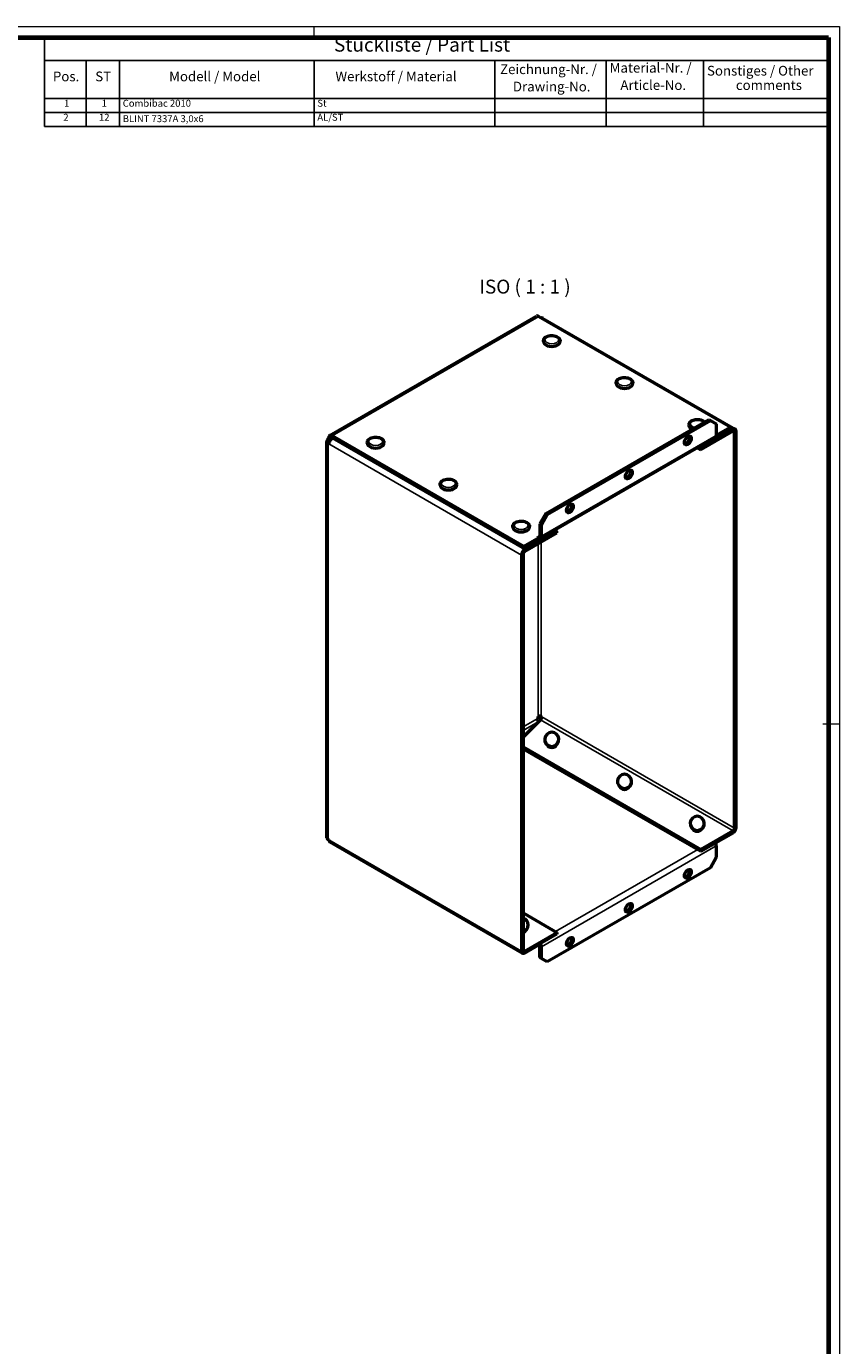
# Model space of a CAD drawing. Units: millimetres. Extents: x 1 to 1188, y 1 to 840.
# Drawn here: x 895 to 1188, y 365 to 840 of the extents above; entities that cross this region are included whole.
import ezdxf

# ---------------------------------------------------------------- set-up
doc = ezdxf.new("R2010")
doc.units = ezdxf.units.MM
doc.layers.get('0').update_dxf_attribs({"lineweight": 25})
for name, color, linetype, lineweight in [('Sichtbar (ISO)', 7, 'Continuous', 50), ('Sichtbar schmal (ISO)', 1, 'Continuous', 25), ('Symbol (ISO)', 1, 'Continuous', 25)]:
    doc.layers.add(name, color=color, linetype=linetype, lineweight=lineweight)
doc.styles.add('2_5', font='isocpeur.ttf', dxfattribs={"width": 1.1})
doc.styles.add('3_5', font='isocpeur.ttf', dxfattribs={"width": 1.1})
doc.styles.add('5', font='isocpeur.ttf', dxfattribs={"width": 1.1})

# ---------------------------------------------------------------- blocks, each defined once
blk = doc.blocks.new('Ränder Bopla-A0-Rahmen')
at = {"color": 1, "linetype": 'Continuous', "lineweight": 18}
for p, q in [((1, 840), (1188, 840)), ((999, 836), (999, 840)), ((1188, 840), (1188, 1)), ((1182, 589), (1188, 589))]:
    blk.add_line(p, q, dxfattribs=at)
at = {"color": 3, "linetype": 'Continuous', "lineweight": 70}
for p, q in [((20, 836), (1184, 836)), ((1184, 836), (1184, 5))]:
    blk.add_line(p, q, dxfattribs=at)
blk = doc.blocks.new('Stückliste _ Part List')
at = {"layer": 'Symbol (ISO)'}
for p, q in [((1184, 836), (902, 836)), ((902, 836), (902, 827.7)), ((1184, 836), (1184, 827.7)), ((1184, 827.7), (902, 827.7)), ((902, 827.7), (902, 814.07)), ((917, 827.7), (917, 814.07)), ((929, 827.7), (929, 814.07)), ((999, 827.7), (999, 814.07)), ((1064, 827.7), (1064, 814.07)), ((1104, 827.7), (1104, 814.07)), ((1139, 827.7), (1139, 814.07)), ((1184, 827.7), (1184, 814.07)), ((1184, 814.07), (902, 814.07)), ((902, 814.07), (902, 803.97)), ((917, 814.07), (917, 803.97)), ((929, 814.07), (929, 803.97)), ((999, 814.07), (999, 803.97)), ((1064, 814.07), (1064, 803.97)), ((1104, 814.07), (1104, 803.97)), ((1139, 814.07), (1139, 803.97)), ((1184, 814.07), (1184, 803.97)), ((1184, 809.02), (902, 809.02)), ((1184, 803.97), (902, 803.97))]:
    blk.add_line(p, q, dxfattribs=at)
at = {"layer": 'Symbol (ISO)', "color": 7, "insert": (1006.13, 829.35), "char_height": 5, "attachment_point": 7, "style": '5'}
blk.add_mtext('Stückliste / Part List', dxfattribs=at)
at = {"layer": 'Symbol (ISO)', "color": 5, "attachment_point": 7}
for s, insert, char_height, style in [('Zeichnung-Nr. /', (1065.88, 821.73), 3.5, '3_5'), ('Material-Nr. /', (1105.3, 822.25), 3.5, '3_5'), ('Pos.', (905.03, 819.14), 3.5, '3_5'), ('ST', (920.26, 819.14), 3.5, '3_5'), ('Modell / Model', (946.84, 819.14), 3.5, '3_5'), ('Werkstoff / Material', (1006.65, 819.14), 3.5, '3_5'), ('Sonstiges / Other', (1140.3, 821.2), 3.5, '3_5'), ('Drawing-No.', (1070.49, 815.5), 3.5, '3_5'), ('Article-No.', (1109.15, 816.02), 3.5, '3_5'), ('comments', (1150.68, 816.02), 3.5, '3_5'), ('1', (909.05, 810.3), 2.5, '2_5'), ('1', (922.55, 810.3), 2.5, '2_5'), ('Combibac 2010', (930.14, 810.3), 2.5, '2_5'), ('St', (1000.14, 810.3), 2.5, '2_5'), ('2', (908.77, 805.25), 2.5, '2_5'), ('12', (921.59, 805.25), 2.5, '2_5'), ('BLINT 7337A 3,0x6', (930.14, 804.75), 2.5, '2_5'), ('AL/ST', (1000.14, 805.25), 2.5, '2_5')]:
    blk.add_mtext(s, dxfattribs=dict(at, insert=insert, char_height=char_height, style=style))

msp = doc.modelspace()

# ---------------------------------------------------------------- linework, layer by layer
at = {"layer": 'Sichtbar (ISO)'}
for p, q in [((1004.6186252, 692.7440157), (1079.0062586, 735.6917359)), ((1079.8062586, 735.6124897), (1148.8198805, 695.7674566)), ((1081.171944, 735.0303736), (1150.4684086, 695.0220412)), ((1081.4731634, 726.5493777), (1081.4731634, 726.7943267)), ((1087.4731634, 726.5493777), (1087.4731634, 726.7943267)), ((1107.6361143, 711.4441909), (1107.6361143, 711.6891399)), ((1113.6361143, 711.4441909), (1113.6361143, 711.6891399)), ((1082.2811323, 664.618112), (1140.9709952, 698.5027201)), ((1082.8468178, 664.2915134), (1141.5366806, 698.1761215)), ((1140.9709952, 698.5027201), (1141.5366806, 698.1761215)), ((1141.5366806, 698.1761215), (1143.6580009, 696.9513766)), ((1133.7990652, 696.3390042), (1133.7990652, 696.5839532)), ((1138.0718574, 688.2475231), (1149.6684086, 694.942795)), ((1149.6684086, 694.2895978), (1138.0718574, 687.5943258)), ((1148.8198805, 695.1142593), (1143.1630262, 691.848273)), ((1143.6580009, 696.9513766), (1143.6580009, 692.7872441)), ((1148.8198805, 695.7674566), (1143.6580009, 692.7872441)), ((1148.8198805, 695.1142593), (1148.8198805, 695.7674566)), ((1150.234094, 551.419026), (1150.234094, 693.9629991)), ((1150.7997794, 551.7456247), (1150.7997794, 694.2895978)), ((1003.5357825, 547.9897404), (1003.5357825, 690.5337135)), ((1004.0044117, 691.840108), (1004.2872544, 692.0034073)), ((1004.0044117, 691.840108), (1004.5700971, 691.5135094)), ((1004.0044117, 691.1869108), (1004.0044117, 691.840108)), ((1004.0044117, 691.1869108), (1004.5700971, 690.8603121)), ((1004.2872544, 689.7172169), (1004.0044117, 689.8805162)), ((1004.2872544, 692.0034073), (1004.2872544, 692.0115723)), ((1004.8529398, 691.6768087), (1004.2872544, 692.0034073)), ((1004.8529398, 691.6768087), (1004.5700971, 691.5135094)), ((1004.5700971, 691.5135094), (1004.5700971, 690.8603121)), ((1004.8529398, 691.6849737), (1004.8529398, 691.6768087)), ((1074.4322471, 652.8197364), (1005.4186252, 692.6647696)), ((1005.4186252, 692.0115723), (1074.4322471, 652.1665392)), ((1005.7862212, 691.7993407), (1005.4186252, 691.6768087)), ((1018.1163958, 689.9703309), (1018.1163958, 690.2152798)), ((1024.1163958, 689.9703309), (1024.1163958, 690.2152798)), ((1143.3266301, 692.0548007), (1080.3941266, 655.7207028)), ((1137.4020446, 688.6342397), (1138.0718574, 688.2475231)), ((1143.1630262, 691.848273), (1143.0659699, 691.9043085)), ((1143.1630262, 691.9603439), (1143.1630262, 691.848273)), ((1136.8363592, 688.307641), (1138.0718574, 687.5943258)), ((1138.0718574, 687.5943258), (1138.0718574, 688.2475231)), ((1044.2793467, 674.8651441), (1044.2793467, 675.1100931)), ((1050.2793467, 674.8651441), (1050.2793467, 675.1100931)), ((1082.2811323, 664.618112), (1080.159812, 660.9438774)), ((1080.159812, 660.9438774), (1080.7254974, 660.6172788)), ((1080.159812, 660.9438774), (1080.159812, 656.7797448)), ((1080.7254974, 660.6172788), (1082.8468178, 664.2915134)), ((1080.7254974, 656.4531462), (1080.7254974, 660.6172788)), ((1082.8468178, 664.2915134), (1082.2811323, 664.618112)), ((1070.4422976, 659.7599574), (1070.4422976, 660.0049063)), ((1080.0891013, 656.0857228), (1074.4322471, 652.8197364)), ((1080.0891013, 655.4325255), (1074.4322471, 652.1665392)), ((1086.311641, 658.3637482), (1074.7150898, 651.6684762)), ((1074.7150898, 651.015279), (1086.311641, 657.7105509)), ((1076.4422976, 659.7599574), (1076.4422976, 660.0049063)), ((1079.5234159, 656.4123214), (1079.5941266, 656.4531462)), ((1080.0891013, 656.0857228), (1079.5234159, 656.4123214)), ((1079.5941266, 656.3714966), (1079.5941266, 656.4531462)), ((1080.0891013, 655.4325255), (1080.0891013, 656.0857228)), ((1085.6418282, 658.7504648), (1086.311641, 658.3637482)), ((1086.311641, 657.7105509), (1086.311641, 658.3637482)), ((1074.4322471, 652.1665392), (1074.4322471, 652.8197364)), ((1073.5837189, 649.7088845), (1073.5837189, 507.1649114)), ((1074.1494044, 650.0354831), (1074.1494044, 507.49151)), ((1080.371944, 590.4475626), (1074.1494044, 584.2250229)), ((1079.2405732, 590.7741612), (1079.5234159, 590.9374606)), ((1079.2405732, 590.7659963), (1079.2405732, 590.7741612)), ((1079.5234159, 590.9374606), (1079.5234159, 591.5906578)), ((1080.6547867, 591.5906578), (1080.9376295, 591.4273585)), ((1074.1494044, 580.6496036), (1138.0718574, 543.7439582)), ((1074.1494044, 579.9964064), (1138.0718574, 543.0907609)), ((1004.0044117, 547.3365431), (1004.2872544, 547.1732438)), ((1004.6186252, 546.4408004), (1073.9150898, 506.432468)), ((1149.6684086, 550.4392301), (1138.0718574, 543.7439582)), ((1138.0718574, 543.0907609), (1149.6684086, 549.7860329)), ((1143.3266301, 546.1164404), (1148.8198805, 549.28797)), ((1148.8198805, 549.2961349), (1148.8198805, 549.28797)), ((1138.0718574, 543.7439582), (1138.0718574, 543.0907609)), ((1143.6580009, 545.0013629), (1143.6580009, 540.8372304)), ((1141.5366806, 537.1629957), (1082.8468178, 503.2783876)), ((1143.6580009, 540.8372304), (1141.5366806, 537.1629957)), ((1074.1494044, 520.8820539), (1086.311641, 513.8601833)), ((1074.7150898, 507.1649114), (1086.311641, 513.8601833)), ((1086.311641, 513.2069861), (1074.7150898, 506.5117141)), ((1086.311641, 513.8601833), (1086.311641, 513.2069861)), ((1074.4322471, 506.3402498), (1080.1527409, 509.6429785)), ((1080.1527409, 509.6429785), (1080.1527409, 509.6511434)), ((1080.159812, 504.8297311), (1080.159812, 508.9938637)), ((1080.7254974, 504.5031325), (1080.7254974, 508.6672651)), ((1074.3718539, 506.3751178), (1074.4322471, 506.3402498)), ((1074.4322471, 506.3898982), (1074.4322471, 506.3402498)), ((1080.7254974, 504.5031325), (1080.159812, 504.8297311)), ((1082.8468178, 503.2783876), (1080.7254974, 504.5031325))]:
    msp.add_line(p, q, dxfattribs=at)
for centre, start, end in [((1084.4731634, 583.3643288), 283.463757107, 256.536242893), ((1110.6361143, 568.259142), 283.463757107, 256.536242893), ((1136.7990652, 553.1539553), 283.463757107, 256.536242893), ((1073.4422976, 516.5749084), 286.098933951, 73.901066049)]:
    msp.add_arc(centre, 2.55, start, end, dxfattribs=at)
for centre, major_axis, start_param, end_param in [((1079.8062586, 734.3060952), (-0.8, 1.3856406), 5.4977871438, 6.2831853072), ((1080.371944, 733.644733), (0.8, 1.3856406), 0, 0.4771597887), ((1084.4731634, 726.5493777), (3, 0), 3.1415926536, 6.2831853072), ((1110.6361143, 711.4441909), (3, 0), 3.1415926536, 6.2831853072), ((1136.7990652, 696.3390042), (-3, 0), 0, 0.8855655846), ((1149.6684086, 693.6364005), (0.8, 1.3856406), 5.4977871438, 7.0685834706), ((1149.6684086, 693.6364005), (0.4, 0.6928203), 5.4977871438, 7.0685834706), ((1005.1357825, 690.5337135), (-1.6, 0), 5.4977871438, 7.0685834706), ((1005.1357825, 690.5337135), (-0.8, 0), 5.4977871438, 6.6877580916), ((1005.4186252, 691.358375), (-0.8, 1.3856406), 5.4977871438, 7.0685834706), ((1005.4186252, 690.3704142), (0.8, 1.3856406), 0.7853981634, 2.3561944902), ((1005.4186252, 691.358375), (-0.4, 0.6928203), 5.4977871438, 7.0685834706), ((1021.1163958, 689.9703309), (3, 0), 3.1415926536, 6.2831853072), ((1132.8392672, 691.2767254), (-0.875, -1.5155445), 0.3291606083, 2.8124320453), ((1142.5266301, 693.4404413), (0.8, -1.3856406), 0, 0.7853981634), ((1111.6260638, 679.0292767), (-0.875, -1.5155445), 0.3291606083, 2.8124320453), ((1047.2793467, 674.8651441), (3, 0), 3.1415926536, 6.2831853072), ((1090.4128603, 666.781828), (-0.875, -1.5155445), 0.3291606083, 2.8124320453), ((1073.4422976, 659.7599574), (3, 0), 3.1415926536, 6.2831853072), ((1079.5941266, 657.1063435), (0.4, -0.6928203), 5.4977871438, 7.0685834706), ((1079.5941266, 657.1063435), (0.8, -1.3856406), 5.9506037385, 7.0685834706), ((1074.7150898, 650.3620817), (-0.8, -1.3856406), 3.926990817, 5.4977871438), ((1074.7150898, 650.3620817), (0.4, 0.6928203), 0.7853981634, 2.3561944902), ((1079.8062586, 590.4393976), (0.4, -0.6928203), 3.926990817, 5.3942926777), ((1080.0891013, 591.2640592), (0.8, 0), 0.7853981634, 2.3561944902), ((1080.371944, 591.1007599), (0.4, 0.6928203), 3.926990817, 5.4977871438), ((1084.4731634, 581.3844506), (1.55, 0), 3.1936600627, 6.2311178981), ((1084.4731634, 581.7110492), (1.55, 0), 4.3193003568, 5.105477604), ((1110.6361143, 566.2792638), (1.55, 0), 3.1936600627, 6.2311178981), ((1110.6361143, 566.6058624), (1.55, 0), 4.3193003568, 5.105477604), ((1136.7990652, 551.1740771), (1.55, 0), 3.1936600627, 6.2311178981), ((1149.6684086, 551.0924274), (0.8, 1.3856406), 3.926990817, 5.4977871438), ((1149.6684086, 551.0924274), (-0.4, -0.6928203), 0.7853981634, 2.3561944902), ((1005.1357825, 547.9897404), (-1.6, 0), 0, 0.7853981634), ((1005.4186252, 547.8264411), (-0.8, -1.3856406), 5.4977871438, 6.2831853072), ((1136.7990652, 551.5006757), (1.55, 0), 4.3193003568, 5.105477604), ((1142.5266301, 545.6545602), (0.8, -1.3856406), 0.7853981634, 1.5752157586), ((1132.8392672, 535.3258784), (-0.875, -1.5155445), 0.3291606083, 2.8124320453), ((1111.6260638, 523.0784297), (-0.875, -1.5155445), 0.3291606083, 2.8124320453), ((1073.4422976, 514.5950302), (1.55, 0), 5.186106896, 6.2311178981), ((1079.5941266, 509.3204623), (-0.4, 0.6928203), 3.926990817, 4.7123889804), ((1079.5941266, 509.3204623), (-0.8, 1.3856406), 3.926990817, 4.7168084122), ((1090.4128603, 510.830981), (-0.875, -1.5155445), 0.3291606083, 2.8124320453), ((1074.7150898, 507.8181086), (-0.8, -1.3856406), 5.4977871438, 7.0685834706), ((1074.7150898, 507.8181086), (-0.4, -0.6928203), 5.4977871438, 7.0685834706)]:
    msp.add_ellipse(centre, major_axis=major_axis, ratio=0.5773502692, start_param=start_param, end_param=end_param, dxfattribs=at)
for centre in [(1133.4049526, 690.9501268), (1112.1917492, 678.702678), (1090.9785457, 666.4552293), (1133.4049526, 534.9992798), (1112.1917492, 522.7518311), (1090.9785457, 510.5043824)]:
    msp.add_ellipse(centre, major_axis=(-0.875, -1.5155445), ratio=0.5773502692, dxfattribs=at)
for points, knots in [([(1081.4731634, 726.7943267), (1081.4731634, 726.9841414), (1081.5148686, 727.1731), (1081.6735855, 727.5371674), (1081.7962434, 727.7092101), (1082.1225672, 728.0399009), (1082.3375166, 728.1907926), (1082.8365891, 728.4483335), (1083.1253142, 728.5506656), (1083.7341455, 728.6914918), (1084.0540005, 728.7302099), (1084.694431, 728.7431676), (1085.0148373, 728.717902), (1085.6308778, 728.6046586), (1085.9262906, 728.5164935), (1086.4664852, 728.2777352), (1086.7111401, 728.1266961), (1087.1082751, 727.7679039), (1087.2656434, 727.5617949), (1087.4344414, 727.159663), (1087.4731634, 726.9773568), (1087.4731634, 726.7943267)], [3.1996084493, 3.1996084493, 3.1996084493, 3.1996084493, 3.4461850094, 3.4461850094, 3.7174700753, 3.7174700753, 4.0410225267, 4.0410225267, 4.3893523721, 4.3893523721, 4.7353748628, 4.7353748628, 5.0786497672, 5.0786497672, 5.4237786214, 5.4237786214, 5.7725624489, 5.7725624489, 6.1034379492, 6.1034379492, 6.3412011029, 6.3412011029, 6.3412011029, 6.3412011029]), ([(1107.6361143, 711.6891399), (1107.6361143, 711.8789546), (1107.6778195, 712.0679132), (1107.8365364, 712.4319807), (1107.9591944, 712.6040233), (1108.2855181, 712.9347141), (1108.5004675, 713.0856059), (1108.99954, 713.3431467), (1109.2882651, 713.4454788), (1109.8970964, 713.5863051), (1110.2169514, 713.6250231), (1110.8573819, 713.6379808), (1111.1777882, 713.6127152), (1111.7938287, 713.4994719), (1112.0892415, 713.4113068), (1112.6294361, 713.1725484), (1112.874091, 713.0215094), (1113.271226, 712.6627172), (1113.4285943, 712.4566082), (1113.5973923, 712.0544762), (1113.6361143, 711.8721701), (1113.6361143, 711.6891399)], [1.4819559265, 1.4819559265, 1.4819559265, 1.4819559265, 1.7285324866, 1.7285324866, 1.9998175525, 1.9998175525, 2.3233700039, 2.3233700039, 2.6716998493, 2.6716998493, 3.01772234, 3.01772234, 3.3609972444, 3.3609972444, 3.7061260986, 3.7061260986, 4.0549099261, 4.0549099261, 4.3857854264, 4.3857854264, 4.6235485801, 4.6235485801, 4.6235485801, 4.6235485801]), ([(1133.7990652, 696.5839532), (1133.7990652, 696.7737679), (1133.8407705, 696.9627265), (1133.9994873, 697.326794), (1134.1221453, 697.4988366), (1134.448469, 697.8295274), (1134.6634184, 697.9804191), (1135.1624909, 698.23796), (1135.451216, 698.3402921), (1136.0600474, 698.4811183), (1136.3799023, 698.5198364), (1137.0203328, 698.5327941), (1137.3407391, 698.5075285), (1137.9567796, 698.3942851), (1138.2521924, 698.30612), (1138.792387, 698.0673617), (1139.0370419, 697.9163226), (1139.2918798, 697.6860889), (1139.3403271, 697.6378843), (1139.3858634, 697.5875439)], [2.5942492106, 2.5942492106, 2.5942492106, 2.5942492106, 2.8408257707, 2.8408257707, 3.1121108366, 3.1121108366, 3.435663288, 3.435663288, 3.7839931334, 3.7839931334, 4.1300156241, 4.1300156241, 4.4732905285, 4.4732905285, 4.8184193827, 4.8184193827, 5.1672032102, 5.1672032102, 5.2545506278, 5.2545506278, 5.2545506278, 5.2545506278]), ([(1018.1163958, 690.2152798), (1018.1163958, 690.4050946), (1018.158101, 690.5940532), (1018.3168179, 690.9581206), (1018.4394759, 691.1301633), (1018.7657996, 691.4608541), (1018.980749, 691.6117458), (1019.4798215, 691.8692867), (1019.7685466, 691.9716187), (1020.3773779, 692.112445), (1020.6972329, 692.151163), (1021.3376634, 692.1641207), (1021.6580697, 692.1388552), (1022.2741102, 692.0256118), (1022.569523, 691.9374467), (1023.1097176, 691.6986884), (1023.3543725, 691.5476493), (1023.7515075, 691.1888571), (1023.9088758, 690.9827481), (1024.0776738, 690.5806161), (1024.1163958, 690.39831), (1024.1163958, 690.2152798)], [1.8763942726, 1.8763942726, 1.8763942726, 1.8763942726, 2.1229708327, 2.1229708327, 2.3942558987, 2.3942558987, 2.71780835, 2.71780835, 3.0661381954, 3.0661381954, 3.4121606861, 3.4121606861, 3.7554355906, 3.7554355906, 4.1005644448, 4.1005644448, 4.4493482722, 4.4493482722, 4.7802237726, 4.7802237726, 5.0179869262, 5.0179869262, 5.0179869262, 5.0179869262]), ([(1044.2793467, 675.1100931), (1044.2793467, 675.2999078), (1044.321052, 675.4888664), (1044.4797688, 675.8529339), (1044.6024268, 676.0249765), (1044.9287505, 676.3556673), (1045.1436999, 676.5065591), (1045.6427724, 676.7640999), (1045.9314975, 676.866432), (1046.5403289, 677.0072583), (1046.8601838, 677.0459763), (1047.5006143, 677.058934), (1047.8210206, 677.0336684), (1048.4370611, 676.920425), (1048.7324739, 676.8322599), (1049.2726685, 676.5935016), (1049.5173234, 676.4424625), (1049.9144584, 676.0836703), (1050.0718267, 675.8775614), (1050.2406247, 675.4754294), (1050.2793467, 675.2931232), (1050.2793467, 675.1100931)], [1.8504743732, 1.8504743732, 1.8504743732, 1.8504743732, 2.0970509333, 2.0970509333, 2.3683359992, 2.3683359992, 2.6918884506, 2.6918884506, 3.040218296, 3.040218296, 3.3862407867, 3.3862407867, 3.7295156911, 3.7295156911, 4.0746445453, 4.0746445453, 4.4234283728, 4.4234283728, 4.7543038731, 4.7543038731, 4.9920670268, 4.9920670268, 4.9920670268, 4.9920670268]), ([(1070.4422976, 660.0049063), (1070.4422976, 660.1947211), (1070.4840029, 660.3836797), (1070.6427197, 660.7477471), (1070.7653777, 660.9197898), (1071.0917014, 661.2504806), (1071.3066508, 661.4013723), (1071.8057233, 661.6589132), (1072.0944484, 661.7612452), (1072.7032798, 661.9020715), (1073.0231347, 661.9407895), (1073.6635652, 661.9537472), (1073.9839715, 661.9284817), (1074.600012, 661.8152383), (1074.8954248, 661.7270732), (1075.4356194, 661.4883149), (1075.6802743, 661.3372758), (1076.0774093, 660.9784836), (1076.2347776, 660.7723746), (1076.4035756, 660.3702426), (1076.4422976, 660.1879365), (1076.4422976, 660.0049063)], [3.6695390765, 3.6695390765, 3.6695390765, 3.6695390765, 3.9161156366, 3.9161156366, 4.1874007026, 4.1874007026, 4.5109531539, 4.5109531539, 4.8592829993, 4.8592829993, 5.20530549, 5.20530549, 5.5485803945, 5.5485803945, 5.8937092487, 5.8937092487, 6.2424930761, 6.2424930761, 6.5733685765, 6.5733685765, 6.8111317301, 6.8111317301, 6.8111317301, 6.8111317301])]:
    msp.add_open_spline(points, degree=3, knots=knots, dxfattribs=at)
at = {"layer": 'Sichtbar schmal (ISO)'}
for p, q in [((1079.8062586, 735.6124897), (1005.4186252, 692.6647696)), ((1148.8198805, 695.432693), (1149.6684086, 694.942795)), ((1149.6684086, 694.942795), (1149.6684086, 694.2895978)), ((1150.234094, 693.9629991), (1149.6684086, 694.2895978)), ((1150.7997794, 694.2895978), (1150.234094, 693.9629991)), ((1004.3231801, 690.0645573), (1004.0044117, 689.8805162)), ((1004.0044117, 689.8805162), (1004.0044117, 547.3365431)), ((1004.8529398, 691.6849737), (1004.2872544, 692.0115723)), ((1073.5837189, 649.7088845), (1004.2872544, 689.7172169)), ((1004.5700971, 690.8603121), (1004.5700971, 690.744615)), ((1005.4186252, 692.0115723), (1004.8529398, 691.6849737)), ((1005.4186252, 692.6647696), (1005.4186252, 692.0115723)), ((1005.4186252, 691.6768087), (1074.7150898, 651.6684762)), ((1080.7254974, 656.4531462), (1143.6580009, 692.7872441)), ((1079.5941266, 656.4531462), (1080.159812, 656.7797448)), ((1080.159812, 656.7797448), (1080.7254974, 656.4531462)), ((1074.7150898, 651.6684762), (1074.7150898, 651.015279)), ((1079.5234159, 591.5906578), (1079.5234159, 653.7913674)), ((1080.6547867, 654.4445646), (1080.6547867, 591.5906578)), ((1074.1494044, 650.0354831), (1073.5837189, 649.7088845)), ((1074.1494044, 587.8266086), (1079.2405732, 590.7659963)), ((1079.5798849, 589.6555034), (1074.1494044, 586.5202141)), ((1149.6684086, 550.4392301), (1080.371944, 590.4475626)), ((1080.9376295, 591.4273585), (1150.234094, 551.419026)), ((1150.234094, 551.419026), (1150.7997794, 551.7456247)), ((1004.2872544, 547.1732438), (1073.5837189, 507.1649114)), ((1149.6684086, 549.7860329), (1149.6684086, 550.4392301)), ((1143.6580009, 545.0013629), (1080.7254974, 508.6672651)), ((1085.7530266, 514.1826995), (1136.9475576, 543.7398757)), ((1080.7254974, 508.6672651), (1080.159812, 508.9938637)), ((1073.5837189, 507.1649114), (1074.1494044, 507.49151)), ((1074.7150898, 507.1649114), (1074.1494044, 507.49151)), ((1074.7150898, 506.5117141), (1074.7150898, 507.1649114))]:
    msp.add_line(p, q, dxfattribs=at)
for centre, major_axis, start_param, end_param in [((1084.4731634, 726.7943267), (-3, 0), 0, 3.1415926536), ((1110.6361143, 711.6891399), (-3, 0), 0, 3.1415926536), ((1136.7990652, 696.9922015), (-2.5, 0), 3.4713921436, 7.524182144), ((1136.7990652, 696.5839532), (-3, 0), 0, 0.9867560842), ((1021.1163958, 690.2152798), (-3, 0), 0, 3.1415926747), ((1047.2793467, 675.1100931), (-3, 0), 0, 3.1415926536), ((1073.4422976, 660.0049063), (-3, 0), 0, 3.1415926747)]:
    msp.add_ellipse(centre, major_axis=major_axis, ratio=0.5773502692, start_param=start_param, end_param=end_param, dxfattribs=at)
for centre, major_axis in [((1084.4731634, 727.202575), (-2.5, 0)), ((1110.6361143, 712.0973882), (2.5, 0)), ((1021.1163958, 690.6235281), (2.5, 0)), ((1047.2793467, 675.5183414), (2.5, 0)), ((1073.4422976, 660.4131546), (-2.5, 0))]:
    msp.add_ellipse(centre, major_axis=major_axis, ratio=0.5773502692, dxfattribs=at)

# ---------------------------------------------------------------- block references
msp.add_blockref('Ränder Bopla-A0-Rahmen', (0, 0))
at = {"layer": 'Symbol (ISO)'}
msp.add_blockref('Stückliste _ Part List', (0, 0), dxfattribs=at)

# ---------------------------------------------------------------- texts
at = {"layer": 'Symbol (ISO)', "color": 3, "insert": (1058.4276405, 742.2666888), "char_height": 5, "attachment_point": 7, "style": '5'}
msp.add_mtext('ISO ( 1 : 1 )', dxfattribs=at)

doc.saveas('drawing.dxf')
